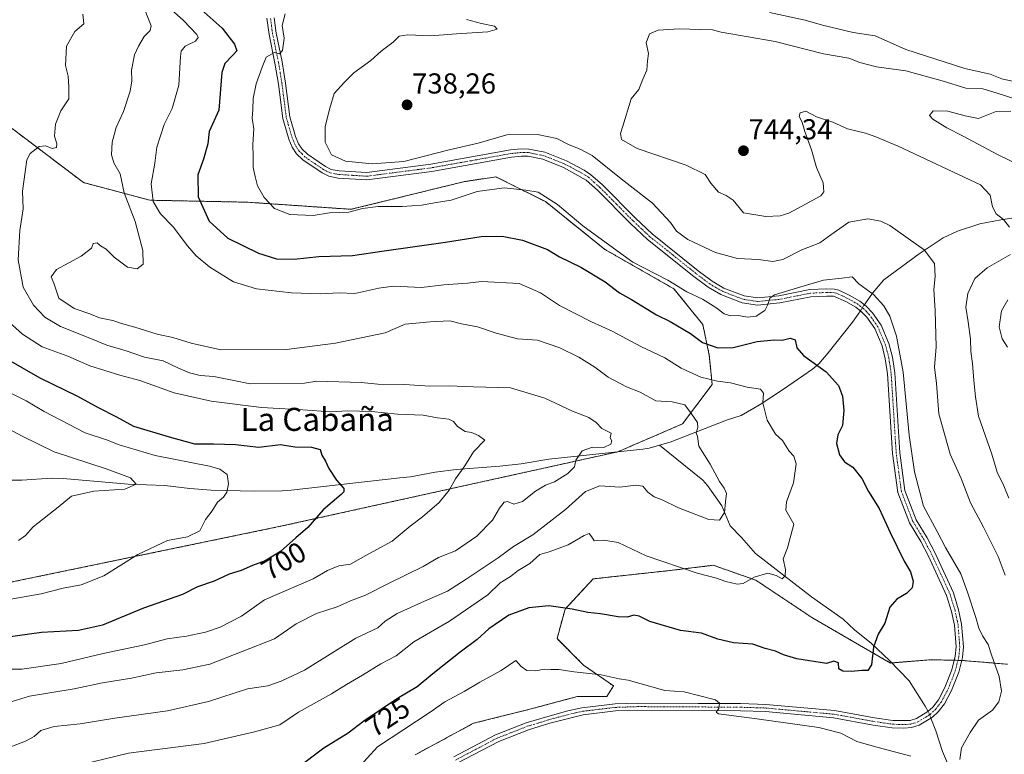
# Model space of a CAD drawing. Units: metres. Extents: x 648284 to 651743, y 4734652 to 4737040.
# Drawn here: x 648737 to 649080, y 4736303 to 4736558 of the extents above; entities that cross this region are included whole.
import ezdxf
from ezdxf.enums import TextEntityAlignment as Align

# ---------------------------------------------------------------- set-up
doc = ezdxf.new("R2010")
doc.units = ezdxf.units.M
doc.header["$MEASUREMENT"] = 0
doc.linetypes.add('TRAZO_Y_PUNTO', pattern=[1, 0.5, -0.25, 0, -0.25])
doc.linetypes.add('TRAZOS', pattern=[0.75, 0.5, -0.25])
for name, color, linetype, lineweight in [('Arbolado forestal', 92, 'TRAZOS', 0), ('Arbolado forestal CxS', 92, 'Continuous', 0), ('Camino', 19, 'Continuous', 0), ('Camino Cxs', 19, 'Continuous', 0), ('Camino eje', 39, 'TRAZO_Y_PUNTO', 13), ('Carátula', 7, 'Continuous', 5), ('Corriente natural lineal', 142, 'Continuous', 13), ('Corriente natural lineal oculto', 19, 'TRAZO_Y_PUNTO', 13), ('Curva de nivel maestra', 36, 'Continuous', 30), ('Curva de nivel normal', 36, 'Continuous', 0), ('Matorral', 135, 'Continuous', 0), ('Matorral CxS', 135, 'Continuous', 0), ('Punto de cota en terreno', 7, 'Continuous', 0), ('Rótulo de curva de nivel directora', 19, 'Continuous', 0), ('Rótulo de punto de cota en terreno', 19, 'Continuous', 0), ('Texto cartográfico', 19, 'Continuous', 0)]:
    doc.layers.add(name, color=color, linetype=linetype, lineweight=lineweight)
doc.styles.add('Arial', font='txt', dxfattribs={"height": 0.2})

# ---------------------------------------------------------------- blocks, each defined once
blk = doc.blocks.new('*U152')
at = {"layer": 'Arbolado forestal CxS', "color": 92, "linetype": 'Continuous', "lineweight": 0}
for points in [[(648664.13, 4736348.33, 691.22), (648828.07, 4736382.3, 699.03), (648945.29, 4736408.2, 710.52), (648967.8, 4736417.92, 713.84), (648978.1, 4736431.65, 719.15), (648977.1, 4736441.78, 723.38), (648974.8, 4736452.51, 726.57), (648964.82, 4736464.85, 729.01), (648940.81, 4736478.59, 728.88), (648920.15, 4736495.2, 729.5), (648908.65, 4736500.96, 730.33), (648902.9, 4736503.83, 731.48), (648891.68, 4736502.11, 732.09), (648852.64, 4736492.53, 730.17), (648816.34, 4736495.01, 728.6), (648782.64, 4736495.69, 719.47), (648759.55, 4736501.83, 711.48), (648734.72, 4736520.63, 706.19)], [(649080.75, 4736334.34, 731.93), (649064.82, 4736335.67, 727.83), (649054.01, 4736335.91, 727.6), (649040.08, 4736334.76, 726.09), (649012.79, 4736350.55, 722.68), (649012.79, 4736350.55, 722.68), (648993.29, 4736363.56, 720.18), (648978.49, 4736368.74, 718.94), (648963.31, 4736366.91, 720.44), (648936.73, 4736364.03, 722.72), (648926.95, 4736353.5, 724.92), (648924.15, 4736343.23, 727.32), (648933.38, 4736334.03, 729.26), (648943.81, 4736326.79, 730.73), (648941.51, 4736323.09, 731.54), (648931.14, 4736323.09, 732.01), (648914.76, 4736318.72, 732.67), (648895.1, 4736313.8, 733.28), (648874.89, 4736302.88, 732.9)]]:
    blk.add_polyline3d(points, dxfattribs=at)
blk = doc.blocks.new('*U161')
at = {"layer": 'Curva de nivel normal', "color": 36, "linetype": 'Continuous', "lineweight": 0}
blk.add_polyline3d([(648721.16, 4736422.66, 690), (648738.25, 4736413.64, 690), (648749.3, 4736408.23, 690), (648767.41, 4736402.31, 690), (648775.88, 4736399.12, 690), (648777.88, 4736396.98, 690), (648773.94, 4736395.26, 690), (648763.16, 4736394.51, 690), (648755.36, 4736392.76, 690), (648750.7, 4736388.94, 690), (648742.08, 4736382.13, 690), (648739.4, 4736379.14, 690), (648736.94, 4736377.36, 690)], dxfattribs=at)
blk = doc.blocks.new('*U163')
at = {"layer": 'Curva de nivel normal', "color": 36, "linetype": 'Continuous', "lineweight": 0}
for points in [[(649081.87, 4736526.67, 745), (649076.42, 4736526.47, 745), (649070.71, 4736524.09, 745), (649066.05, 4736525, 745), (649060.05, 4736526.61, 745), (649054.88, 4736526.77, 745), (649053.64, 4736525.19, 745), (649054.77, 4736523.82, 745), (649059.64, 4736520.87, 745), (649065.16, 4736518.05, 745), (649077.55, 4736511.42, 745), (649101.42, 4736499.92, 745)], [(649080.84, 4736461, 745), (649078.68, 4736457.24, 745), (649077.88, 4736451.71, 745), (649078.92, 4736447.48, 745), (649080.72, 4736444.54, 745)]]:
    blk.add_polyline3d(points, dxfattribs=at)
blk = doc.blocks.new('*U166')
at = {"layer": 'Curva de nivel normal', "color": 36, "linetype": 'Continuous', "lineweight": 0}
for points in [[(648829.7, 4736560.56, 730), (648828.59, 4736556.47, 730), (648829.28, 4736552.1, 730), (648828.73, 4736547.73, 730), (648827.73, 4736546.65, 730), (648825.98, 4736547.04, 730), (648823.01, 4736545.44, 730), (648821.62, 4736541.94, 730), (648819.58, 4736536.14, 730), (648818.51, 4736531.1, 730), (648818.44, 4736527.2, 730), (648818.22, 4736524.27, 730), (648818.74, 4736520.48, 730), (648818.39, 4736515.08, 730), (648818.58, 4736510.88, 730), (648818.56, 4736507.03, 730), (648819.27, 4736503.93, 730), (648820.04, 4736500.74, 730), (648822.31, 4736496.65, 730), (648825.99, 4736492.8, 730), (648831.32, 4736490.77, 730), (648839.41, 4736490.37, 730), (648845.08, 4736491.25, 730), (648851.74, 4736491.58, 730), (648856.54, 4736492.86, 730), (648861.99, 4736493.56, 730), (648870.3, 4736493.52, 730), (648877.04, 4736493.96, 730), (648882.22, 4736494.93, 730), (648887.41, 4736495.7, 730), (648896.34, 4736498.7, 730), (648905.79, 4736500.04, 730), (648913.34, 4736499.23, 730), (648917.56, 4736498.44, 730), (648924.33, 4736494.21, 730), (648933.18, 4736486.73, 730), (648943.75, 4736478.98, 730), (648950.56, 4736474.12, 730), (648962.67, 4736467.9, 730), (648969.29, 4736463.85, 730), (648974.67, 4736461.23, 730), (648979.38, 4736458.44, 730), (648982.3, 4736456.24, 730), (648984.54, 4736455.48, 730), (648987.28, 4736455.56, 730), (648990.32, 4736455.06, 730), (648993.41, 4736455.38, 730), (648996.44, 4736457.34, 730), (648997.4, 4736459.39, 730), (648998.14, 4736461.6, 730), (648999.79, 4736462.82, 730), (649010.02, 4736465.97, 730), (649016.83, 4736467.94, 730), (649023.13, 4736468.58, 730), (649026.78, 4736469, 730), (649029.12, 4736466.63, 730), (649034.19, 4736462.88, 730), (649037.82, 4736458.99, 730), (649039.85, 4736455.41, 730), (649042.2, 4736448.42, 730), (649044.44, 4736435.94, 730), (649046.56, 4736413.95, 730), (649048.44, 4736401.29, 730), (649050.23, 4736394.12, 730), (649051.56, 4736389.3, 730), (649056.28, 4736380.55, 730), (649059.16, 4736374.91, 730), (649064.52, 4736365.76, 730), (649066.84, 4736359.41, 730), (649069.79, 4736350.61, 730), (649070.83, 4736346.87, 730), (649072.03, 4736344.23, 730), (649074, 4736341.2, 730), (649075.23, 4736337.65, 730), (649077.91, 4736330.02, 730), (649078.69, 4736324.98, 730), (649077.74, 4736321.25, 730), (649075.54, 4736318.42, 730), (649070.71, 4736314.92, 730), (649067.76, 4736310.64, 730), (649064.8, 4736305.29, 730), (649064.18, 4736301.26, 730)], [(649047.12, 4736302.32, 730), (649035.84, 4736305.34, 730), (649028.41, 4736307.46, 730), (649022.85, 4736310.42, 730), (649015.14, 4736312.38, 730), (648993.63, 4736315.38, 730), (648980.29, 4736317.12, 730), (648979.45, 4736317.68, 730), (648980.43, 4736318.97, 730), (648980.58, 4736320.77, 730), (648979.29, 4736321.97, 730), (648968.4, 4736324.72, 730), (648961.66, 4736325.21, 730), (648948.9, 4736328.79, 730), (648945.74, 4736329.22, 730), (648939.5, 4736330.69, 730), (648930.16, 4736331.67, 730), (648924.75, 4736332.48, 730), (648922, 4736332.52, 730), (648919.92, 4736332.64, 730), (648916.57, 4736332.09, 730), (648913.64, 4736332.17, 730), (648911.67, 4736333.52, 730), (648909.78, 4736335.64, 730), (648904.79, 4736332.2, 730), (648897.3, 4736328.08, 730), (648891.93, 4736324.83, 730), (648885.12, 4736321.27, 730), (648880.08, 4736317.62, 730), (648861.72, 4736305.6, 730), (648854.56, 4736297.76, 730)]]:
    blk.add_polyline3d(points, dxfattribs=at)
blk = doc.blocks.new('*U178')
at = {"layer": 'Curva de nivel normal', "color": 36, "linetype": 'Continuous', "lineweight": 0}
blk.add_polyline3d([(648755.14, 4736298.59, 720), (648775.15, 4736303.36, 720), (648801.46, 4736306.76, 720), (648818.97, 4736310.85, 720), (648827.74, 4736313.25, 720), (648834.34, 4736317.66, 720), (648845.8, 4736324, 720), (648851.01, 4736327.25, 720), (648856.52, 4736330.48, 720), (648862.85, 4736334.47, 720), (648868.19, 4736337.23, 720), (648874.41, 4736342.08, 720), (648886.74, 4736349.29, 720), (648900.08, 4736358.47, 720), (648904.41, 4736362.7, 720), (648908.02, 4736364.8, 720), (648910.61, 4736366.91, 720), (648914.73, 4736369.35, 720), (648918.17, 4736372.5, 720), (648921.41, 4736373.45, 720), (648928.08, 4736375.85, 720), (648933.57, 4736379.16, 720), (648935.37, 4736379.76, 720), (648936.18, 4736378.75, 720), (648937.06, 4736377.22, 720), (648940.48, 4736377.46, 720), (648945.41, 4736376.68, 720), (648955.12, 4736372.06, 720), (648972.86, 4736366.02, 720), (648979.63, 4736364.22, 720), (648982.8, 4736363.1, 720), (648986.73, 4736362.13, 720), (648988.9, 4736362.36, 720), (648992.65, 4736364.57, 720), (648997.44, 4736365.98, 720), (649000.28, 4736365.18, 720), (649002.44, 4736363.99, 720), (649003.48, 4736365.1, 720), (649003.57, 4736367.3, 720), (649002.81, 4736370.97, 720), (649004.22, 4736374.8, 720), (649006.5, 4736383.07, 720), (649003.65, 4736387.95, 720), (649003.88, 4736390.77, 720), (649006.4, 4736397.43, 720), (649007.32, 4736404.04, 720), (649006.51, 4736406.73, 720), (649004.87, 4736408.39, 720), (649002.55, 4736412.19, 720), (649000.16, 4736414.29, 720), (648997.22, 4736419.18, 720), (648995.67, 4736425.19, 720), (648995.91, 4736428.65, 720), (648994.87, 4736430.03, 720), (648990.21, 4736430.68, 720), (648984.47, 4736432.18, 720), (648980, 4736432.72, 720), (648974.12, 4736434.19, 720), (648967.28, 4736437.31, 720), (648961.68, 4736440.87, 720), (648953.3, 4736444.85, 720), (648943.3, 4736450.19, 720), (648936.14, 4736453.37, 720), (648925.02, 4736459.04, 720), (648918.37, 4736463.5, 720), (648911.05, 4736466.74, 720), (648897.91, 4736467.46, 720), (648893.01, 4736466.9, 720), (648884.75, 4736466.3, 720), (648877.1, 4736465.31, 720), (648867.29, 4736465.84, 720), (648862.22, 4736465.06, 720), (648858.02, 4736464.23, 720), (648853.9, 4736463.25, 720), (648848.39, 4736463.48, 720), (648841.78, 4736463.15, 720), (648831.89, 4736463.44, 720), (648819.73, 4736464.88, 720), (648811.74, 4736467.36, 720), (648803.42, 4736472.41, 720), (648798.72, 4736476.3, 720), (648795.67, 4736479.81, 720), (648790.76, 4736486.39, 720), (648786.27, 4736490.99, 720), (648783.79, 4736495.29, 720), (648783.09, 4736501.34, 720), (648784.32, 4736508.54, 720), (648785.01, 4736514.16, 720), (648787.57, 4736521.99, 720), (648790.38, 4736527.62, 720), (648792.63, 4736535.7, 720), (648793.21, 4736545.69, 720), (648793.53, 4736547.57, 720), (648794.94, 4736549.31, 720), (648798.45, 4736550.96, 720), (648799.38, 4736552.28, 720), (648798.92, 4736553.35, 720), (648794.34, 4736558.2, 720), (648789.98, 4736561.99, 720)], dxfattribs=at)
blk = doc.blocks.new('*U179')
at = {"layer": 'Curva de nivel normal', "color": 36, "linetype": 'Continuous', "lineweight": 0}
blk.add_polyline3d([(648733.62, 4736428.97, 695), (648739.59, 4736425.96, 695), (648745.9, 4736422.26, 695), (648760.14, 4736414.81, 695), (648767.49, 4736412.42, 695), (648771.99, 4736410.63, 695), (648784.41, 4736406.88, 695), (648803.37, 4736403.2, 695), (648806.9, 4736402.21, 695), (648809.51, 4736400.34, 695), (648809.97, 4736397.05, 695), (648809.34, 4736394.18, 695), (648808.17, 4736392.46, 695), (648806.12, 4736390.65, 695), (648804.24, 4736387.72, 695), (648802, 4736384.61, 695), (648799.98, 4736380.7, 695), (648795.75, 4736378.67, 695), (648788.75, 4736377.4, 695), (648778.42, 4736372.54, 695), (648766.62, 4736365.04, 695), (648758.68, 4736361.95, 695), (648752.53, 4736360.84, 695), (648744.78, 4736358.86, 695), (648732.3, 4736356.62, 695)], dxfattribs=at)
blk = doc.blocks.new('*U186')
at = {"layer": 'Curva de nivel normal', "color": 36, "linetype": 'Continuous', "lineweight": 0}
blk.add_polyline3d([(648759.29, 4736560.44, 710), (648759.66, 4736557.03, 710), (648756.48, 4736554.41, 710), (648753.67, 4736549.23, 710), (648753.32, 4736542.52, 710), (648754.23, 4736538.8, 710), (648754.43, 4736534.97, 710), (648754.44, 4736530.95, 710), (648751.7, 4736526.8, 710), (648749.76, 4736522.13, 710), (648749.43, 4736517.96, 710), (648750.28, 4736515.32, 710), (648750.17, 4736514.07, 710), (648748.67, 4736513.71, 710), (648746.45, 4736514.65, 710), (648744.08, 4736514.38, 710), (648740.97, 4736511.9, 710), (648739.82, 4736509.79, 710), (648739.32, 4736505.52, 710), (648738.37, 4736498.82, 710), (648738.53, 4736492.69, 710), (648737.42, 4736485.2, 710), (648736.81, 4736475.02, 710), (648738.52, 4736465.45, 710), (648742.14, 4736459.21, 710), (648746.09, 4736455.01, 710), (648751.58, 4736451.79, 710), (648762.32, 4736447.53, 710), (648767.7, 4736445.24, 710), (648774.43, 4736443.27, 710), (648780.7, 4736441.1, 710), (648787.25, 4736439.79, 710), (648792.29, 4736437.42, 710), (648796.36, 4736435.71, 710), (648800.12, 4736434.78, 710), (648804.81, 4736434.36, 710), (648811.76, 4736433.04, 710), (648817.47, 4736431.8, 710), (648836.41, 4736432.11, 710), (648840.7, 4736432.76, 710), (648856.02, 4736432.29, 710), (648861.87, 4736431.68, 710), (648871.14, 4736431.65, 710), (648879.91, 4736431.04, 710), (648886.67, 4736431.16, 710), (648895.11, 4736430.79, 710), (648907.97, 4736430.42, 710), (648919.96, 4736426.81, 710), (648929.59, 4736422.36, 710), (648935.16, 4736420.19, 710), (648937.79, 4736418.35, 710), (648939.78, 4736416.34, 710), (648943.02, 4736414.68, 710), (648942.62, 4736413.04, 710), (648943.23, 4736411.97, 710), (648942.91, 4736410.84, 710), (648940.38, 4736409.66, 710), (648936.48, 4736409.86, 710), (648932.86, 4736408.51, 710), (648930.7, 4736405.29, 710), (648930.18, 4736402.96, 710), (648927.94, 4736400.68, 710), (648923.29, 4736397.81, 710), (648920.14, 4736396.6, 710), (648916.64, 4736394.48, 710), (648912.12, 4736390.9, 710), (648909.14, 4736390.02, 710), (648906.93, 4736390.88, 710), (648905.78, 4736390.66, 710), (648904.16, 4736388.58, 710), (648901.76, 4736384.44, 710), (648896.33, 4736378.93, 710), (648888.81, 4736373.81, 710), (648882.95, 4736371.48, 710), (648877.57, 4736368.27, 710), (648865.76, 4736362.48, 710), (648857.6, 4736358.33, 710), (648852.33, 4736356.44, 710), (648847.69, 4736354.33, 710), (648840.58, 4736351.95, 710), (648833.44, 4736348.42, 710), (648825.92, 4736343.13, 710), (648803.42, 4736334.4, 710), (648794.09, 4736332.39, 710), (648784.82, 4736331.4, 710), (648776.18, 4736329.52, 710), (648766.16, 4736327.87, 710), (648756.26, 4736325.83, 710), (648740.75, 4736323.24, 710), (648731.75, 4736320.46, 710)], dxfattribs=at)
blk = doc.blocks.new('*U190')
at = {"layer": 'Curva de nivel normal', "color": 36, "linetype": 'Continuous', "lineweight": 0}
for points in [[(649083.36, 4736530.91, 740), (649077.15, 4736532.94, 740), (649072.23, 4736534.45, 740), (649066.24, 4736534.62, 740), (649058.02, 4736537.16, 740), (649045.4, 4736540.64, 740), (649035.21, 4736542.09, 740), (649029.45, 4736543.58, 740), (649025.6, 4736545.13, 740), (649016.81, 4736546.58, 740), (648999.96, 4736550.93, 740), (648981.22, 4736554.11, 740), (648978.17, 4736554.91, 740), (648973.86, 4736555.01, 740), (648966.76, 4736555.34, 740), (648959.3, 4736554.88, 740), (648956.32, 4736553.58, 740), (648955.16, 4736550.47, 740), (648955.94, 4736546.76, 740), (648955.6, 4736544.15, 740), (648955.42, 4736540.91, 740), (648953.95, 4736537.79, 740), (648952.61, 4736534.22, 740), (648949.94, 4736530.95, 740), (648947.09, 4736521.42, 740), (648946.24, 4736518.93, 740), (648946.58, 4736516.81, 740), (648952.05, 4736513.71, 740), (648969.05, 4736507.88, 740), (648975.7, 4736504.58, 740), (648977.61, 4736501.66, 740), (648980.31, 4736498.52, 740), (648982.95, 4736497.34, 740), (648985.42, 4736495.74, 740), (648988.94, 4736491.26, 740), (648996.73, 4736490, 740), (649001.73, 4736490.27, 740), (649004.73, 4736491.19, 740), (649009.24, 4736493.68, 740), (649015.87, 4736497.19, 740), (649016.85, 4736498.61, 740), (649016.68, 4736501.79, 740), (649014.35, 4736507.08, 740), (649012.57, 4736513.2, 740), (649010.35, 4736519.61, 740), (649009.43, 4736522.86, 740), (649008.38, 4736524.8, 740), (649008.68, 4736526.08, 740), (649010.64, 4736526.61, 740), (649014.41, 4736524.68, 740), (649020.08, 4736522.83, 740), (649025.09, 4736520.46, 740), (649031.4, 4736519.06, 740), (649034.93, 4736517.7, 740), (649042.77, 4736514.45, 740), (649071.42, 4736500.99, 740), (649074.74, 4736497.46, 740), (649075.57, 4736493.42, 740), (649076.81, 4736490.96, 740), (649079.38, 4736488.96, 740), (649081.44, 4736486.34, 740)], [(649081.83, 4736476.8, 740), (649073.64, 4736472.17, 740), (649069.37, 4736468.43, 740), (649066.93, 4736463.22, 740), (649066.25, 4736458.45, 740), (649067.13, 4736453.43, 740), (649067.84, 4736447.43, 740), (649067.97, 4736443.03, 740), (649068.64, 4736438.91, 740), (649069, 4736433.03, 740), (649069.6, 4736427.29, 740), (649070.69, 4736420.64, 740), (649075.35, 4736407.4, 740), (649077.22, 4736401.13, 740), (649079.5, 4736396.4, 740), (649081.26, 4736392.03, 740)]]:
    blk.add_polyline3d(points, dxfattribs=at)
blk = doc.blocks.new('*U191')
at = {"layer": 'Curva de nivel normal', "color": 36, "linetype": 'Continuous', "lineweight": 0}
blk.add_polyline3d([(648732.51, 4736332.63, 705), (648738.06, 4736332.64, 705), (648751.75, 4736334.57, 705), (648766.42, 4736338.1, 705), (648780.75, 4736341.09, 705), (648788.58, 4736343.14, 705), (648795.37, 4736344.1, 705), (648801.91, 4736345.49, 705), (648807.09, 4736347.19, 705), (648814.42, 4736351.1, 705), (648822.41, 4736356.75, 705), (648839.41, 4736363.98, 705), (648844.4, 4736366.98, 705), (648848.36, 4736368.54, 705), (648852.4, 4736369.09, 705), (648857.66, 4736372.17, 705), (648866.9, 4736377.12, 705), (648873.07, 4736382.3, 705), (648877.36, 4736385.64, 705), (648883.15, 4736390.63, 705), (648886.62, 4736394.9, 705), (648888.82, 4736398.76, 705), (648892.08, 4736403.3, 705), (648895.16, 4736408.2, 705), (648899.08, 4736412.31, 705), (648896.83, 4736413.84, 705), (648894.4, 4736414.88, 705), (648892.18, 4736415.3, 705), (648889.56, 4736416.95, 705), (648888.2, 4736418.74, 705), (648886.49, 4736419.54, 705), (648882.58, 4736420, 705), (648877.63, 4736420.98, 705), (648868.7, 4736421.24, 705), (648859.7, 4736422.19, 705), (648851.32, 4736422.42, 705), (648845.42, 4736422.08, 705), (648835.77, 4736422.82, 705), (648821.42, 4736423.64, 705), (648803.95, 4736425.86, 705), (648791.04, 4736428.74, 705), (648779.14, 4736433.01, 705), (648772.15, 4736434.88, 705), (648761.74, 4736438.06, 705), (648754.11, 4736441.43, 705), (648745.16, 4736444.69, 705), (648738.3, 4736449.08, 705), (648732.69, 4736454.23, 705)], dxfattribs=at)
blk = doc.blocks.new('*U192')
at = {"layer": 'Curva de nivel normal', "color": 36, "linetype": 'Continuous', "lineweight": 0}
blk.add_polyline3d([(648779.69, 4736564.81, 715), (648783.04, 4736556.33, 715), (648782.75, 4736554.68, 715), (648780.65, 4736552.62, 715), (648778.68, 4736549.28, 715), (648777.25, 4736546.2, 715), (648776.24, 4736540.97, 715), (648776.37, 4736537.23, 715), (648775.8, 4736533.66, 715), (648773.45, 4736526.6, 715), (648770.92, 4736520.93, 715), (648769.5, 4736515.86, 715), (648769.25, 4736511.43, 715), (648770.08, 4736508.67, 715), (648772.25, 4736504.84, 715), (648773.68, 4736498.26, 715), (648777.52, 4736488.28, 715), (648780.18, 4736478.24, 715), (648780.24, 4736473.5, 715), (648778.25, 4736471.79, 715), (648774.82, 4736472.44, 715), (648770.22, 4736475.92, 715), (648767.44, 4736478.64, 715), (648765.49, 4736479.86, 715), (648764.32, 4736480.86, 715), (648762.85, 4736480.68, 715), (648762.37, 4736478.97, 715), (648758.77, 4736476.29, 715), (648750.16, 4736471.63, 715), (648748.35, 4736469.1, 715), (648749.2, 4736466.86, 715), (648750.92, 4736461.58, 715), (648756.34, 4736458.06, 715), (648761.75, 4736456.18, 715), (648765.09, 4736454.83, 715), (648769.75, 4736453.86, 715), (648772.75, 4736452.81, 715), (648777.35, 4736451.54, 715), (648785.13, 4736449.06, 715), (648790.56, 4736447.99, 715), (648796.95, 4736446.04, 715), (648807.3, 4736443.64, 715), (648830.08, 4736443.73, 715), (648847.18, 4736446.04, 715), (648864.4, 4736449.62, 715), (648871.32, 4736452.59, 715), (648880, 4736453.43, 715), (648886.87, 4736453.74, 715), (648890.94, 4736452.74, 715), (648896.47, 4736451.71, 715), (648902.99, 4736449.42, 715), (648910.47, 4736447.52, 715), (648917.41, 4736446.99, 715), (648925.08, 4736444.42, 715), (648931.68, 4736441.1, 715), (648937.26, 4736437.63, 715), (648941.88, 4736434.13, 715), (648948.29, 4736430.85, 715), (648953.09, 4736428.99, 715), (648958.5, 4736425.92, 715), (648964.17, 4736425.54, 715), (648968.53, 4736424.5, 715), (648970.92, 4736421.38, 715), (648973.04, 4736418.41, 715), (648973.14, 4736416.64, 715), (648972.53, 4736414.83, 715), (648973.01, 4736413.57, 715), (648973.46, 4736410.15, 715), (648977.41, 4736403.93, 715), (648980.58, 4736397.92, 715), (648982.25, 4736395.6, 715), (648983.03, 4736393.67, 715), (648982.78, 4736390.78, 715), (648982.4, 4736387.13, 715), (648980.59, 4736384.44, 715), (648976.9, 4736384.64, 715), (648966.35, 4736388.72, 715), (648960.68, 4736391.49, 715), (648957.89, 4736392.59, 715), (648955.67, 4736394.23, 715), (648953.99, 4736396.22, 715), (648951.57, 4736396.55, 715), (648946.02, 4736395.92, 715), (648939, 4736396.33, 715), (648934.06, 4736394.36, 715), (648927.08, 4736388.2, 715), (648915.74, 4736379.38, 715), (648908.98, 4736375.25, 715), (648903.75, 4736371.31, 715), (648892.53, 4736363.96, 715), (648886.13, 4736359.72, 715), (648879.12, 4736356.78, 715), (648868.59, 4736351.98, 715), (648864.46, 4736349.29, 715), (648861.91, 4736347.03, 715), (648854.21, 4736343.39, 715), (648836.37, 4736332.26, 715), (648828.26, 4736328.49, 715), (648823.58, 4736326.81, 715), (648816.61, 4736325.84, 715), (648802.97, 4736321.37, 715), (648788.72, 4736318.08, 715), (648770.42, 4736315.55, 715), (648758.4, 4736313.59, 715), (648749.36, 4736312.71, 715), (648744.74, 4736311.28, 715), (648742.42, 4736309.17, 715), (648739.42, 4736307.56, 715), (648731.82, 4736304.69, 715)], dxfattribs=at)
blk = doc.blocks.new('*U193')
at = {"layer": 'Curva de nivel normal', "color": 36, "linetype": 'Continuous', "lineweight": 0}
for points in [[(649079.9, 4736365.3, 735), (649077.46, 4736371.75, 735), (649072.37, 4736381.95, 735), (649067.85, 4736390.42, 735), (649064.64, 4736398.88, 735), (649060.81, 4736407.38, 735), (649056.84, 4736421.41, 735), (649056.07, 4736431.97, 735), (649055.42, 4736437.67, 735), (649055.96, 4736444.72, 735), (649055.58, 4736457.29, 735), (649055.09, 4736464.63, 735), (649055.6, 4736469.14, 735), (649055.32, 4736473.69, 735), (649051.73, 4736478.43, 735), (649039.86, 4736486.88, 735), (649036.74, 4736488.42, 735), (649032.25, 4736489.27, 735), (649025.62, 4736488.06, 735), (649019.29, 4736483.65, 735), (649015.56, 4736480.82, 735), (649009.27, 4736478.49, 735), (649002.7, 4736475.1, 735), (648999.14, 4736474.37, 735), (648994.14, 4736475.03, 735), (648986.9, 4736475.46, 735), (648979.26, 4736477.49, 735), (648969.61, 4736482, 735), (648965.65, 4736484.9, 735), (648963.56, 4736487.93, 735), (648957.38, 4736494.69, 735), (648946.41, 4736503.15, 735), (648936.4, 4736511.3, 735), (648932.16, 4736513.4, 735), (648928.41, 4736514.9, 735), (648924.08, 4736517.14, 735), (648917.41, 4736518.49, 735), (648906.74, 4736518.43, 735), (648896.74, 4736515.52, 735), (648886.62, 4736513.26, 735), (648870.94, 4736509.21, 735), (648859.95, 4736508.31, 735), (648850.58, 4736509.32, 735), (648845.73, 4736511.44, 735), (648843.56, 4736515.86, 735), (648843.54, 4736521.28, 735), (648845.22, 4736527.72, 735), (648846.72, 4736532.81, 735), (648850.27, 4736536.72, 735), (648853.48, 4736539.98, 735), (648859.41, 4736544.32, 735), (648862.98, 4736547.58, 735), (648867.16, 4736550.7, 735), (648869.32, 4736552.71, 735), (648872.26, 4736553.24, 735), (648880.17, 4736552.86, 735), (648889.26, 4736553.58, 735), (648900.09, 4736554.24, 735), (648903.39, 4736555.19, 735), (648902.41, 4736556.18, 735), (648897.88, 4736557.18, 735), (648892.74, 4736558.59, 735)], [(648998.07, 4736560.97, 735), (649010.4, 4736558.32, 735), (649016.4, 4736556.51, 735), (649027.07, 4736554.04, 735), (649034.7, 4736552.82, 735), (649045.46, 4736548.14, 735), (649065.88, 4736541.44, 735), (649074.78, 4736539.48, 735), (649078.79, 4736537.9, 735), (649083.45, 4736536.82, 735)]]:
    blk.add_polyline3d(points, dxfattribs=at)
blk = doc.blocks.new('*U198')
at = {"layer": 'Curva de nivel maestra', "color": 36, "linetype": 'Continuous', "lineweight": 30}
blk.add_polyline3d([(648800.43, 4736561.98, 725), (648807.71, 4736555.47, 725), (648812.08, 4736549.94, 725), (648812.81, 4736547.61, 725), (648811.5, 4736546.12, 725), (648808.73, 4736543.28, 725), (648807.58, 4736540.05, 725), (648806.58, 4736526.95, 725), (648803.26, 4736519.62, 725), (648802.72, 4736515.25, 725), (648801.21, 4736510, 725), (648799.24, 4736504.47, 725), (648799.41, 4736496.87, 725), (648803.22, 4736488.42, 725), (648809.67, 4736482.55, 725), (648820.33, 4736477.23, 725), (648826.64, 4736475.27, 725), (648832.74, 4736475.14, 725), (648841.41, 4736476.11, 725), (648853.08, 4736476.52, 725), (648864.08, 4736478.14, 725), (648885.41, 4736481.06, 725), (648897.84, 4736483.04, 725), (648905.12, 4736483.23, 725), (648912.17, 4736481.76, 725), (648920.8, 4736478.58, 725), (648925.05, 4736475.98, 725), (648932.47, 4736472.46, 725), (648940.91, 4736467.27, 725), (648945.88, 4736463.44, 725), (648950.02, 4736461.16, 725), (648958.75, 4736455.87, 725), (648963.43, 4736453.48, 725), (648970.58, 4736449.35, 725), (648974.73, 4736446.22, 725), (648980.07, 4736444.41, 725), (648985.4, 4736444.5, 725), (648993.73, 4736446.58, 725), (648999.68, 4736447.11, 725), (649002.37, 4736446.98, 725), (649005.2, 4736447.76, 725), (649006.93, 4736447.16, 725), (649007.53, 4736444.42, 725), (649009.84, 4736441.73, 725), (649017.74, 4736435.97, 725), (649022, 4736431.23, 725), (649023.36, 4736427.58, 725), (649023.86, 4736422.52, 725), (649023.42, 4736417.39, 725), (649021.73, 4736414.06, 725), (649021.26, 4736411.15, 725), (649022.31, 4736407.2, 725), (649024.12, 4736404.68, 725), (649026.97, 4736402.85, 725), (649030.14, 4736398.98, 725), (649032.49, 4736394.37, 725), (649036.12, 4736388.51, 725), (649039.98, 4736380.17, 725), (649044.88, 4736370.18, 725), (649046.98, 4736366.51, 725), (649048, 4736363.24, 725), (649047.61, 4736360.95, 725), (649045.7, 4736358.97, 725), (649042.3, 4736356.97, 725), (649039.89, 4736354.13, 725), (649038.15, 4736348.6, 725), (649035.77, 4736344.8, 725), (649034.22, 4736340.3, 725), (649033.46, 4736334.14, 725), (649032.26, 4736332.21, 725), (649030.07, 4736332.2, 725), (649026.55, 4736331.79, 725), (649023.56, 4736331.91, 725), (649022.17, 4736332.74, 725), (649022.06, 4736334.79, 725), (649020.42, 4736335.46, 725), (649017.83, 4736334.55, 725), (649007.57, 4736336.24, 725), (649002.92, 4736337.57, 725), (649000.07, 4736338.85, 725), (648996.5, 4736339.83, 725), (648992.25, 4736341.26, 725), (648985.56, 4736341.79, 725), (648980.03, 4736343.07, 725), (648974.36, 4736345.19, 725), (648967.07, 4736346.05, 725), (648956.44, 4736349.22, 725), (648952.69, 4736351.05, 725), (648950.87, 4736351.37, 725), (648948.51, 4736350.72, 725), (648945.4, 4736350.8, 725), (648939.25, 4736351.86, 725), (648934.91, 4736352.34, 725), (648929.4, 4736353.46, 725), (648921.33, 4736354.62, 725), (648914.39, 4736353.9, 725), (648907.4, 4736351.38, 725), (648900.46, 4736346.64, 725), (648896.35, 4736342.97, 725), (648890.49, 4736338.55, 725), (648880.95, 4736330.97, 725), (648875.57, 4736326.43, 725), (648868.68, 4736322.47, 725), (648856.94, 4736314.58, 725), (648851.53, 4736310.4, 725), (648843.08, 4736305.12, 725), (648833.74, 4736298.05, 725)], dxfattribs=at)
blk = doc.blocks.new('*U200')
at = {"layer": 'Curva de nivel maestra', "color": 36, "linetype": 'Continuous', "lineweight": 30}
blk.add_polyline3d([(648724.71, 4736445.12, 700), (648744.31, 4736433.94, 700), (648757.42, 4736427.54, 700), (648764.64, 4736423.65, 700), (648771.04, 4736420.35, 700), (648776.9, 4736417.11, 700), (648789.31, 4736413.42, 700), (648798.13, 4736410.97, 700), (648804.75, 4736411.03, 700), (648812.42, 4736410.8, 700), (648820.49, 4736409.77, 700), (648828.07, 4736410.74, 700), (648833, 4736409.98, 700), (648838.78, 4736409.82, 700), (648841.85, 4736409, 700), (648842.38, 4736407.01, 700), (648843.7, 4736404.96, 700), (648844.83, 4736402.46, 700), (648847.51, 4736398.39, 700), (648850.08, 4736395.5, 700), (648850.08, 4736394.28, 700), (648849.12, 4736393.35, 700), (648842.88, 4736388, 700), (648837.49, 4736381.84, 700), (648833.32, 4736378.3, 700), (648828.05, 4736373.49, 700), (648822.65, 4736370.34, 700), (648818.28, 4736368.64, 700), (648814.38, 4736366.93, 700), (648810.22, 4736365.62, 700), (648804.96, 4736363.22, 700), (648799.18, 4736361.26, 700), (648793.93, 4736358.59, 700), (648780.36, 4736353.79, 700), (648766.19, 4736347.95, 700), (648757.75, 4736346.1, 700), (648744.92, 4736345.35, 700), (648732.42, 4736343.67, 700)], dxfattribs=at)
blk = doc.blocks.new('5PATER')
at = {"layer": 'Carátula', "linetype": 'Continuous', "lineweight": 5}
h = blk.add_hatch(color=250, dxfattribs=at)
edge = h.paths.add_edge_path()
edge.add_ellipse((0, 0.01), major_axis=(-1.33, -1.34), ratio=0.999422, start_angle=0, end_angle=360)

msp = doc.modelspace()

# ---------------------------------------------------------------- linework, layer by layer
at = {"layer": 'Arbolado forestal', "color": 92, "linetype": 'TRAZOS', "lineweight": 0}
for points in [[(648664.13, 4736348.33, 691.22), (648828.07, 4736382.3, 699.03), (648945.19, 4736408.18, 710.52), (648945.28, 4736408.2, 710.52), (648967.8, 4736417.93, 713.84), (648978.1, 4736431.65, 719.15), (648977.1, 4736441.78, 723.38), (648974.8, 4736452.51, 726.57), (648964.82, 4736464.85, 729.01), (648940.81, 4736478.59, 728.88), (648920.15, 4736495.2, 729.5), (648908.65, 4736500.96, 730.33), (648902.9, 4736503.83, 731.48), (648891.68, 4736502.11, 732.09), (648852.64, 4736492.53, 730.17), (648816.34, 4736495.01, 728.6), (648782.64, 4736495.69, 719.47), (648759.55, 4736501.83, 711.48), (648734.72, 4736520.63, 706.18)], [(649080.75, 4736334.34, 731.93), (649064.82, 4736335.67, 727.83), (649064.82, 4736335.67, 727.83), (649063.53, 4736335.69, 727.86), (649062.25, 4736335.72, 727.89), (649054.01, 4736335.91, 727.6), (649040.52, 4736334.8, 726.15), (649040.08, 4736334.76, 726.09), (649012.79, 4736350.55, 722.68), (648993.29, 4736363.56, 720.18), (648978.49, 4736368.74, 718.94), (648963.31, 4736366.91, 720.44), (648936.73, 4736364.03, 722.72), (648926.95, 4736353.5, 724.92), (648924.15, 4736343.23, 727.32), (648933.38, 4736334.03, 729.26), (648943.8, 4736326.79, 730.73), (648941.51, 4736323.09, 731.54), (648931.14, 4736323.09, 732.01), (648914.75, 4736318.72, 732.67), (648895.1, 4736313.8, 733.28), (648874.89, 4736302.88, 732.9)]]:
    msp.add_polyline3d(points, dxfattribs=at)
at = {"layer": 'Arbolado forestal CxS', "color": 92, "linetype": 'Continuous', "lineweight": 0}
msp.add_polyline3d([(648734.72, 4736520.63, 706.19), (648759.55, 4736501.83, 711.48), (648782.64, 4736495.69, 719.47), (648816.34, 4736495.01, 728.6), (648852.64, 4736492.53, 730.17), (648891.68, 4736502.11, 732.09), (648902.9, 4736503.83, 731.48), (648908.65, 4736500.96, 730.33), (648920.15, 4736495.2, 729.5), (648940.81, 4736478.59, 728.88), (648964.82, 4736464.85, 729.01), (648974.8, 4736452.51, 726.57), (648977.1, 4736441.78, 723.38), (648978.1, 4736431.65, 719.15), (648967.8, 4736417.92, 713.84), (648945.28, 4736408.2, 710.52), (648828.07, 4736382.3, 699.03), (648664.13, 4736348.33, 691.22)], dxfattribs=at)
at = {"layer": 'Camino', "color": 19, "linetype": 'Continuous', "lineweight": 0}
for points in [[(648888.25, 4736302.1, 734.24), (648902.82, 4736309.78, 733.62), (648913.4, 4736313.93, 732.99), (648920.91, 4736316.21, 732.5), (648927.86, 4736318.13, 732.22), (648932.81, 4736319.2, 731.97), (648944.32, 4736320.58, 731.26), (648952.27, 4736320.85, 730.91), (648973.25, 4736320.74, 730.05), (648987.96, 4736320.63, 729.62), (648996.79, 4736320.36, 729.43), (649020.66, 4736318.2, 728.79), (649034.51, 4736315.66, 728.32), (649040.89, 4736314.76, 728.22), (649046.95, 4736314.78, 728.11), (649049.07, 4736315.42, 728.1), (649053.11, 4736317.88, 728.07), (649054.8, 4736319.46, 728.08), (649056.72, 4736321.97, 728.08), (649059.01, 4736326.3, 727.99), (649061.4, 4736332.38, 727.96), (649062.6, 4736337.09, 727.87), (649062.9, 4736340.37, 727.81), (649062.32, 4736347.87, 727.69), (649061.32, 4736352.66, 727.71), (649059.6, 4736358.27, 727.66), (649053.32, 4736371.88, 727.7), (649050.65, 4736377.02, 727.77), (649046.71, 4736383.48, 728), (649042.65, 4736394.08, 728.31), (649040.82, 4736407.58, 728.62), (649039.06, 4736435.35, 729.06), (649038.27, 4736440.57, 729.28), (649037.14, 4736445.03, 729.32), (649034.59, 4736451.03, 729.17), (649031.85, 4736455, 729.1), (649029.93, 4736457.03, 728.98), (649028.06, 4736458.47, 728.97), (649024.57, 4736460.45, 728.78), (649020.28, 4736462.29, 728.8), (649017.93, 4736462.38, 728.86), (649012.34, 4736462.11, 729.03), (649001.61, 4736459.97, 729.61), (648993.86, 4736459.22, 730.16), (648988.51, 4736460.03, 730.41), (648981.09, 4736462.88, 730.7), (648976.66, 4736465.45, 730.89), (648971.69, 4736469.22, 731.19), (648955.65, 4736482.05, 732.08), (648949.71, 4736487.6, 732.2), (648938.22, 4736499.22, 732.57), (648934.28, 4736502.71, 732.61), (648926.38, 4736507.1, 732.77), (648919.21, 4736509.97, 732.78), (648914.13, 4736510.99, 732.82), (648911.8, 4736511.03, 732.85), (648908.31, 4736510.69, 732.99), (648880.62, 4736505.72, 733.41), (648858.09, 4736502.78, 733.67), (648848.09, 4736503.41, 733.52), (648844.88, 4736504.04, 733.42), (648842.46, 4736505.2, 733.18), (648835.79, 4736509.72, 732.75), (648833.63, 4736511.88, 732.59), (648832.14, 4736514.12, 732.48), (648830.87, 4736516.95, 732.23), (648828.82, 4736524.16, 731.7), (648827.29, 4736536.06, 730.96), (648826.11, 4736543.38, 730.22), (648824.04, 4736553.33, 729.58), (648823.3, 4736559.05, 729.24)], [(648825.8, 4736559.17, 729.08), (648826.51, 4736553.75, 729.41), (648828.57, 4736543.84, 730.45), (648829.76, 4736536.42, 731.06), (648831.27, 4736524.66, 731.71), (648833.22, 4736517.81, 732.65), (648834.34, 4736515.34, 732.68), (648835.57, 4736513.48, 732.48), (648837.39, 4736511.65, 732.78), (648843.71, 4736507.38, 733.2), (648845.68, 4736506.43, 733.49), (648848.41, 4736505.88, 733.67), (648858.01, 4736505.29, 734.07), (648880.24, 4736508.19, 733.49), (648907.96, 4736513.17, 733.11), (648911.7, 4736513.53, 733.01), (648914.4, 4736513.49, 732.92), (648919.93, 4736512.37, 732.82), (648927.43, 4736509.38, 732.98), (648933.57, 4736506.18, 732.97), (648935.81, 4736504.69, 732.88), (648939.94, 4736501.04, 732.81), (648951.46, 4736489.4, 732.35), (648957.28, 4736483.95, 732.36), (648973.22, 4736471.19, 731.56), (648978.04, 4736467.53, 731), (648982.17, 4736465.15, 730.96), (648989.16, 4736462.46, 730.35), (648993.93, 4736461.74, 730.12), (649001.24, 4736462.45, 729.56), (649012.04, 4736464.6, 729.61), (649017.92, 4736464.88, 729.21), (649020.62, 4736464.78, 729.16), (649022.07, 4736464.44, 729.09), (649025.75, 4736462.67, 728.93), (649029.45, 4736460.55, 729.05), (649031.61, 4736458.88, 729.1), (649033.8, 4736456.58, 729.17), (649036.79, 4736452.24, 729.26), (649039.52, 4736445.83, 729.35), (649040.72, 4736441.07, 729.26), (649041.55, 4736435.62, 729.27), (649043.32, 4736407.83, 728.98), (649045.09, 4736394.7, 728.37), (649048.96, 4736384.58, 728.16), (649052.82, 4736378.25, 728.18), (649055.57, 4736372.98, 727.79), (649061.94, 4736359.17, 727.84), (649063.75, 4736353.28, 727.85), (649064.8, 4736348.22, 727.71), (649065.41, 4736340.35, 727.78), (649065.07, 4736336.66, 727.82), (649063.78, 4736331.62, 727.93), (649061.29, 4736325.25, 727.93), (649058.82, 4736320.62, 728.1), (649056.66, 4736317.78, 728.09), (649054.63, 4736315.88, 728.06), (649050.1, 4736313.12, 728.15), (649047.43, 4736312.31, 728.17), (649044.67, 4736312.07, 728.23), (649040.66, 4736312.27, 728.32), (649034.11, 4736313.19, 728.37), (649020.32, 4736315.72, 728.87), (648996.64, 4736317.86, 729.71), (648987.91, 4736318.13, 729.83), (648973.23, 4736318.24, 730.23), (648952.3, 4736318.35, 730.92), (648944.53, 4736318.08, 731.33), (648933.22, 4736316.73, 732.07), (648921.61, 4736313.81, 732.43), (648914.22, 4736311.56, 733.07), (648903.88, 4736307.5, 733.69), (648889.48, 4736299.92, 734.23)]]:
    msp.add_polyline3d(points, dxfattribs=at)
at = {"layer": 'Camino Cxs', "color": 19, "linetype": 'Continuous', "lineweight": 0}
for points in [[(648888.25, 4736302.1, 734.24), (648902.82, 4736309.78, 733.62), (648913.4, 4736313.93, 732.99), (648920.91, 4736316.21, 732.5), (648927.86, 4736318.13, 732.22), (648932.81, 4736319.2, 731.97), (648944.32, 4736320.58, 731.26), (648952.27, 4736320.85, 730.91), (648973.25, 4736320.74, 730.05), (648987.96, 4736320.63, 729.62), (648996.79, 4736320.36, 729.43), (649020.66, 4736318.2, 728.79), (649034.51, 4736315.66, 728.32), (649040.89, 4736314.76, 728.22), (649046.95, 4736314.78, 728.11), (649049.07, 4736315.42, 728.1), (649053.11, 4736317.88, 728.07), (649054.8, 4736319.46, 728.08), (649056.72, 4736321.97, 728.08), (649059.01, 4736326.3, 727.99), (649061.4, 4736332.38, 727.96), (649062.6, 4736337.09, 727.87), (649062.9, 4736340.37, 727.81), (649062.32, 4736347.87, 727.69), (649061.32, 4736352.66, 727.71), (649059.6, 4736358.27, 727.66), (649053.32, 4736371.88, 727.7), (649050.65, 4736377.02, 727.77), (649046.71, 4736383.48, 728), (649042.65, 4736394.08, 728.31), (649040.82, 4736407.58, 728.62), (649039.06, 4736435.35, 729.06), (649038.27, 4736440.57, 729.28), (649037.14, 4736445.03, 729.32), (649034.59, 4736451.03, 729.17), (649031.85, 4736455, 729.1), (649029.93, 4736457.03, 728.98), (649028.06, 4736458.47, 728.97), (649024.57, 4736460.45, 728.78), (649020.28, 4736462.29, 728.8), (649017.93, 4736462.38, 728.86), (649012.34, 4736462.11, 729.03), (649001.61, 4736459.97, 729.61), (648993.86, 4736459.22, 730.16), (648988.51, 4736460.03, 730.41), (648981.09, 4736462.88, 730.7), (648976.66, 4736465.45, 730.89), (648971.69, 4736469.22, 731.19), (648955.65, 4736482.05, 732.08), (648949.71, 4736487.6, 732.2), (648938.22, 4736499.22, 732.57), (648934.28, 4736502.71, 732.61), (648926.38, 4736507.1, 732.77), (648919.21, 4736509.97, 732.78), (648914.13, 4736510.99, 732.82), (648911.8, 4736511.03, 732.85), (648908.31, 4736510.69, 732.99), (648880.62, 4736505.72, 733.41), (648858.09, 4736502.78, 733.67), (648848.09, 4736503.41, 733.52), (648844.88, 4736504.04, 733.42), (648842.46, 4736505.2, 733.18), (648835.79, 4736509.72, 732.75), (648833.63, 4736511.88, 732.59), (648832.14, 4736514.12, 732.48), (648830.87, 4736516.95, 732.23), (648828.82, 4736524.16, 731.7), (648827.29, 4736536.06, 730.96), (648826.11, 4736543.38, 730.22), (648824.04, 4736553.33, 729.58), (648823.3, 4736559.05, 729.24)], [(648825.8, 4736559.17, 729.08), (648826.51, 4736553.75, 729.41), (648828.57, 4736543.84, 730.45), (648829.76, 4736536.42, 731.06), (648831.27, 4736524.66, 731.71), (648833.22, 4736517.81, 732.65), (648834.34, 4736515.34, 732.68), (648835.57, 4736513.48, 732.48), (648837.39, 4736511.65, 732.78), (648843.71, 4736507.38, 733.2), (648845.68, 4736506.43, 733.49), (648848.41, 4736505.88, 733.67), (648858.01, 4736505.29, 734.07), (648880.24, 4736508.19, 733.49), (648907.96, 4736513.17, 733.11), (648911.7, 4736513.53, 733.01), (648914.4, 4736513.49, 732.92), (648919.93, 4736512.37, 732.82), (648927.43, 4736509.38, 732.98), (648933.57, 4736506.18, 732.97), (648935.81, 4736504.69, 732.88), (648939.94, 4736501.04, 732.81), (648951.46, 4736489.4, 732.35), (648957.28, 4736483.95, 732.36), (648973.22, 4736471.19, 731.56), (648978.04, 4736467.53, 731), (648982.17, 4736465.15, 730.96), (648989.16, 4736462.46, 730.35), (648993.93, 4736461.74, 730.12), (649001.24, 4736462.45, 729.56), (649012.04, 4736464.6, 729.61), (649017.92, 4736464.88, 729.21), (649020.62, 4736464.78, 729.16), (649022.07, 4736464.44, 729.09), (649025.75, 4736462.67, 728.93), (649029.45, 4736460.55, 729.05), (649031.61, 4736458.88, 729.1), (649033.8, 4736456.58, 729.17), (649036.79, 4736452.24, 729.26), (649039.52, 4736445.83, 729.35), (649040.72, 4736441.07, 729.26), (649041.55, 4736435.62, 729.27), (649043.32, 4736407.83, 728.98), (649045.09, 4736394.7, 728.37), (649048.96, 4736384.58, 728.16), (649052.82, 4736378.25, 728.18), (649055.57, 4736372.98, 727.79), (649061.94, 4736359.17, 727.84), (649063.75, 4736353.28, 727.85), (649064.8, 4736348.22, 727.71), (649065.41, 4736340.35, 727.78), (649065.07, 4736336.66, 727.82), (649063.78, 4736331.62, 727.93), (649061.29, 4736325.25, 727.93), (649058.82, 4736320.62, 728.1), (649056.66, 4736317.78, 728.09), (649054.63, 4736315.88, 728.06), (649050.1, 4736313.12, 728.15), (649047.43, 4736312.31, 728.17), (649044.67, 4736312.07, 728.23), (649040.66, 4736312.27, 728.32), (649034.11, 4736313.19, 728.37), (649020.32, 4736315.72, 728.87), (648996.64, 4736317.86, 729.71), (648987.91, 4736318.13, 729.83), (648973.23, 4736318.24, 730.23), (648952.3, 4736318.35, 730.92), (648944.53, 4736318.08, 731.33), (648933.22, 4736316.73, 732.07), (648921.61, 4736313.81, 732.43), (648914.22, 4736311.56, 733.07), (648903.88, 4736307.5, 733.69), (648889.48, 4736299.92, 734.23)]]:
    msp.add_polyline3d(points, dxfattribs=at)
at = {"layer": 'Camino eje', "color": 39, "linetype": 'TRAZO_Y_PUNTO', "lineweight": 13}
msp.add_polyline3d([(648888.87, 4736301.01, 734.24), (648896.07, 4736304.8, 733.93), (648903.35, 4736308.64, 733.6), (648913.81, 4736312.75, 733.02), (648917.57, 4736313.89, 732.71), (648921.26, 4736315.01, 732.47), (648924.74, 4736315.97, 732.33), (648930.54, 4736317.43, 732.13), (648933.02, 4736317.97, 731.99), (648938.77, 4736318.66, 731.54), (648944.43, 4736319.33, 731.23), (648948.4, 4736319.47, 731.04), (648952.29, 4736319.6, 730.89), (648973.24, 4736319.49, 730.11), (648987.94, 4736319.38, 729.68), (648996.72, 4736319.11, 729.5), (649020.49, 4736316.96, 728.83), (649034.31, 4736314.43, 728.33), (649040.78, 4736313.52, 728.27), (649042.78, 4736313.42, 728.24), (649045.81, 4736313.43, 728.16), (649047.19, 4736313.55, 728.14), (649049.59, 4736314.27, 728.12), (649053.87, 4736316.88, 728.07), (649055.73, 4736318.62, 728.09), (649056.81, 4736320.04, 728.09), (649057.77, 4736321.3, 728.08), (649059.01, 4736323.61, 727.98), (649060.15, 4736325.78, 727.97), (649061.35, 4736328.82, 728), (649062.59, 4736332, 727.94), (649063.19, 4736334.36, 727.89), (649063.84, 4736336.88, 727.84), (649064.16, 4736340.36, 727.8), (649063.56, 4736348.05, 727.7), (649063.04, 4736350.58, 727.74), (649062.54, 4736352.97, 727.78), (649060.77, 4736358.72, 727.7), (649054.45, 4736372.43, 727.75), (649053.11, 4736375, 727.93), (649051.74, 4736377.64, 727.9), (649047.84, 4736384.03, 728.04), (649045.9, 4736389.09, 728.06), (649043.87, 4736394.39, 728.34), (649042.96, 4736401.14, 728.64), (649042.07, 4736407.71, 728.75), (649041.19, 4736421.59, 728.97), (649040.31, 4736435.49, 729.16), (649039.91, 4736438.1, 729.26), (649039.5, 4736440.82, 729.27), (649038.93, 4736443.05, 729.28), (649038.33, 4736445.43, 729.33), (649037.06, 4736448.43, 729.32), (649035.69, 4736451.64, 729.19), (649034.2, 4736453.81, 729.14), (649032.83, 4736455.79, 729.13), (649031.73, 4736456.94, 729.1), (649030.77, 4736457.96, 729.05), (649029.69, 4736458.79, 729.03), (649028.76, 4736459.51, 729.01), (649026.91, 4736460.57, 728.95), (649025.16, 4736461.56, 728.87), (649023.32, 4736462.45, 728.85), (649021.18, 4736463.37, 728.91), (649020.45, 4736463.54, 728.95), (649017.93, 4736463.63, 729.02), (649012.19, 4736463.36, 729.12), (649001.43, 4736461.21, 729.59), (648993.9, 4736460.48, 730.14), (648988.84, 4736461.25, 730.38), (648985.13, 4736462.67, 730.51), (648981.63, 4736464.02, 730.83), (648979.42, 4736465.3, 730.92), (648977.35, 4736466.49, 730.94), (648972.46, 4736470.21, 731.31), (648964.49, 4736476.59, 731.89), (648956.47, 4736483, 732.07), (648953.5, 4736485.78, 732.34), (648950.59, 4736488.5, 732.19), (648944.84, 4736494.31, 732.55), (648939.08, 4736500.13, 732.67), (648937.11, 4736501.88, 732.66), (648935.05, 4736503.7, 732.7), (648933.93, 4736504.45, 732.79), (648929.98, 4736506.64, 732.78), (648926.91, 4736508.24, 732.82), (648923.32, 4736509.68, 732.87), (648919.57, 4736511.17, 732.8), (648916.81, 4736511.73, 732.81), (648914.27, 4736512.24, 732.87), (648912.92, 4736512.26, 732.9), (648911.75, 4736512.28, 732.93), (648909.88, 4736512.1, 732.99), (648908.14, 4736511.93, 733.05), (648894.28, 4736509.44, 733.5), (648880.43, 4736506.96, 733.45), (648858.05, 4736504.04, 733.84), (648853.05, 4736504.35, 733.74), (648848.25, 4736504.65, 733.6), (648846.89, 4736504.92, 733.56), (648845.28, 4736505.24, 733.44), (648844.07, 4736505.82, 733.31), (648843.09, 4736506.29, 733.17), (648839.93, 4736508.43, 732.8), (648836.59, 4736510.69, 732.7), (648835.51, 4736511.77, 732.6), (648834.6, 4736512.68, 732.54), (648833.86, 4736513.8, 732.51), (648833.24, 4736514.73, 732.54), (648832.61, 4736516.15, 732.49), (648832.05, 4736517.38, 732.35), (648830.05, 4736524.41, 731.7), (648828.53, 4736536.24, 731), (648827.94, 4736539.9, 730.71), (648827.34, 4736543.61, 730.34), (648825.28, 4736553.54, 729.5), (648824.92, 4736556.25, 729.34), (648824.55, 4736559.11, 729.16)], dxfattribs=at)
at = {"layer": 'Corriente natural lineal', "color": 142, "linetype": 'Continuous', "lineweight": 13}
for points in [[(649119.28, 4736484.42, 745.4), (649113.96, 4736486.31, 744.84), (649108.99, 4736487.57, 744.27), (649095.52, 4736489.43, 742.43), (649090.59, 4736489.68, 741.89), (649084.71, 4736489.59, 741), (649082.31, 4736489.4, 740.51), (649078.39, 4736488.88, 739.96), (649071.11, 4736487.44, 738.56), (649063.32, 4736484.98, 737.47), (649058.34, 4736482.62, 736.69), (649050.1, 4736477.08, 734.4), (649037.77, 4736468.06, 731.65), (649033.78, 4736463.4, 729.87), (649031.72, 4736460.38, 729.15), (649031.01, 4736459.34, 729.08)], [(649029.6, 4736457.28, 728.97), (649028.8, 4736456.11, 728.84), (649026.86, 4736453.27, 728.32), (649018.4, 4736442.59, 725.83), (649015.2, 4736438.78, 725.08), (649012.97, 4736436.94, 724.58), (649002.84, 4736429.97, 722.01), (648994.74, 4736424.63, 719.7), (648988.12, 4736420.86, 717.92), (648983.06, 4736419.25, 716.81), (648963.52, 4736411.6, 712.95), (648959.8, 4736410.52, 712.13)], [(648959.8, 4736410.52, 712.13), (648956.21, 4736409.47, 711.77), (648953.99, 4736409.1, 711.53), (648921.32, 4736405.69, 708.39), (648911.72, 4736404.04, 707.5), (648904.26, 4736403.27, 706.54), (648889.15, 4736402.08, 704.59), (648881.77, 4736401.18, 703.31), (648873.21, 4736399.47, 702.5), (648869.56, 4736399.18, 702.42), (648831.71, 4736394.88, 697.46), (648828.56, 4736394.69, 697.22), (648819.14, 4736394.53, 696.28), (648803.98, 4736394.88, 694.28), (648796.5, 4736395.4, 693.66), (648787.87, 4736396.45, 692.32), (648775.12, 4736396.93, 689.56), (648752.45, 4736398.9, 687.84), (648748.42, 4736399.02, 687.04), (648738.13, 4736398.4, 685.94), (648733.27, 4736398.31, 685.89)], [(649053.13, 4736317.9, 728.07), (649052.18, 4736319.81, 728.05), (649046.53, 4736328.54, 727.25), (649039.75, 4736335.6, 725.98), (649033.46, 4736341.55, 724.72), (649027.6, 4736346.25, 723.76), (649023.63, 4736349.96, 723.26), (649012.57, 4736357.74, 721.64), (648993.12, 4736372.88, 717.47), (648988.31, 4736378.38, 716.5), (648984.34, 4736382.48, 716.08), (648981.43, 4736389.42, 714.38), (648976.45, 4736396.53, 713.93), (648974.81, 4736398.35, 713.83), (648959.8, 4736410.52, 712.13)], [(649080.48, 4736266.53, 735.85), (649079.52, 4736268.92, 735.42), (649074.41, 4736277.12, 733.83), (649064.68, 4736291.15, 731.09), (649060.98, 4736297.53, 729.75), (649058.13, 4736304.03, 729.05), (649055.87, 4736311.16, 728.26), (649054.16, 4736315.6, 728.06)]]:
    msp.add_polyline3d(points, dxfattribs=at)
at = {"layer": 'Corriente natural lineal oculto', "color": 19, "linetype": 'TRAZO_Y_PUNTO', "lineweight": 13}
for points in [[(649031.01, 4736459.34, 729.08), (649029.6, 4736457.28, 728.97)], [(649054.16, 4736315.6, 728.06), (649053.74, 4736316.69, 728.07), (649053.13, 4736317.9, 728.07)]]:
    msp.add_polyline3d(points, dxfattribs=at)
at = {"layer": 'Matorral', "color": 135, "linetype": 'Continuous', "lineweight": 0}
msp.add_polyline3d([(649080.75, 4736334.34, 731.93), (649064.82, 4736335.67, 727.83), (649064.82, 4736335.67, 727.83), (649063.53, 4736335.69, 727.86), (649062.25, 4736335.72, 727.89), (649054.01, 4736335.91, 727.6), (649040.52, 4736334.8, 726.15), (649040.08, 4736334.76, 726.09), (649012.79, 4736350.55, 722.68), (648993.29, 4736363.56, 720.18), (648978.49, 4736368.74, 718.94), (648963.31, 4736366.91, 720.44), (648936.73, 4736364.03, 722.72), (648926.95, 4736353.5, 724.92), (648924.15, 4736343.23, 727.32), (648933.38, 4736334.03, 729.26), (648943.8, 4736326.79, 730.73), (648941.51, 4736323.09, 731.54), (648931.14, 4736323.09, 732.01), (648914.75, 4736318.72, 732.67), (648895.1, 4736313.8, 733.28), (648874.89, 4736302.88, 732.9)], dxfattribs=at)
at = {"layer": 'Matorral CxS', "color": 135, "linetype": 'Continuous', "lineweight": 0}
msp.add_polyline3d([(648874.89, 4736302.88, 732.9), (648895.1, 4736313.8, 733.28), (648914.75, 4736318.72, 732.67), (648931.14, 4736323.09, 732.01), (648941.51, 4736323.09, 731.54), (648943.8, 4736326.79, 730.73), (648933.38, 4736334.03, 729.26), (648924.15, 4736343.23, 727.32), (648926.95, 4736353.5, 724.92), (648936.73, 4736364.03, 722.72), (648963.31, 4736366.91, 720.44), (648978.49, 4736368.74, 718.94), (648993.29, 4736363.56, 720.18), (649012.79, 4736350.55, 722.68), (649012.79, 4736350.55, 722.68), (649040.08, 4736334.76, 726.09), (649054.01, 4736335.91, 727.6), (649064.82, 4736335.67, 727.83), (649080.75, 4736334.34, 731.93)], dxfattribs=at)

# ---------------------------------------------------------------- block references
at = {"layer": 'Arbolado forestal CxS', "color": 92, "linetype": 'Continuous', "lineweight": 0}
msp.add_blockref('*U152', (0, 0), dxfattribs=at)
at = {"layer": 'Curva de nivel maestra', "color": 36, "linetype": 'Continuous', "lineweight": 30}
for name in ['*U198', '*U200']:
    msp.add_blockref(name, (0, 0), dxfattribs=at)
at = {"layer": 'Curva de nivel normal', "color": 36, "linetype": 'Continuous', "lineweight": 0}
for name in ['*U190', '*U193', '*U166', '*U163', '*U186', '*U191', '*U178', '*U192', '*U179', '*U161']:
    msp.add_blockref(name, (0, 0), dxfattribs=at)
at = {"layer": 'Punto de cota en terreno', "linetype": 'Continuous', "lineweight": 0}
for p in [(648872.03, 4736528.85, 738.26), (648988.97, 4736512.9, 744.34)]:
    msp.add_blockref('5PATER', p, dxfattribs=at)

# ---------------------------------------------------------------- texts
at = {"layer": 'Rótulo de curva de nivel directora', "color": 19, "linetype": 'Continuous', "lineweight": 0, "style": 'Arial'}
for s, rotation, p in [('700', 30.8684, (648829.16, 4736370.27)), ('725', 33.9035, (648865.29, 4736315.94))]:
    msp.add_text(s, height=7, rotation=rotation, dxfattribs=at).set_placement(p, align=Align.MIDDLE_CENTER)
at = {"layer": 'Rótulo de punto de cota en terreno', "color": 19, "linetype": 'Continuous', "lineweight": 0, "style": 'Arial'}
for s, p in [('738,26', (648873.79, 4736530.61)), ('744,34', (648990.73, 4736514.66))]:
    msp.add_text(s, height=7, dxfattribs=at).set_placement(p, align=Align.BOTTOM_LEFT)
at = {"layer": 'Texto cartográfico', "color": 19, "linetype": 'Continuous', "lineweight": 0, "style": 'Arial'}
msp.add_text('La Cabaña', height=8, dxfattribs=at).set_placement((648840.8, 4736419.48), align=Align.MIDDLE_CENTER)

doc.saveas('drawing.dxf')
